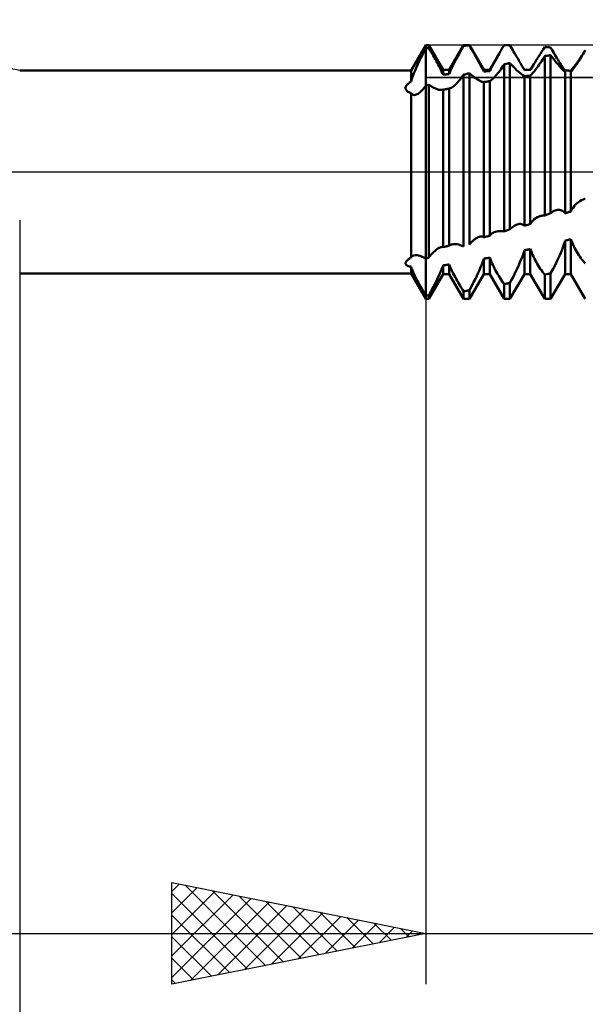
# Model space of a CAD drawing. Units: millimetres. Extents: x -27 to 92, y -36 to 38.
# Drawn here: x 36 to 47, y -16 to 3 of the extents above; entities that cross this region are included whole.
import ezdxf

# ---------------------------------------------------------------- set-up
doc = ezdxf.new("R2010")
doc.units = ezdxf.units.MM
doc.header["$LTSCALE"] = 4.4
doc.linetypes.add('LONGDASH_DASH', pattern=[0.85, 0.4, -0.2, 0.05, -0.2])
for name, color, linetype in [('1', 4, 'CONTINUOUS'), ('2', 7, 'CONTINUOUS'), ('4', 2, 'LONGDASH_DASH'), ('CUT', 1, 'CONTINUOUS'), ('NOCUT', 7, 'CONTINUOUS'), ('SK4', 2, 'LONGDASH_DASH')]:
    doc.layers.add(name, color=color, linetype=linetype)

msp = doc.modelspace()

# ---------------------------------------------------------------- linework, layer by layer
at = {"layer": '1', "color": 4, "linetype": 'CONTINUOUS', "lineweight": 50}
for p, q in [((43.811, 2), (44.1, 2.5)), ((44.034, 2.309), (44.066, 2.372)), ((44.066, 2.372), (44.1, 2.436)), ((44.1, 2.5), (44.158, 2.5)), ((44.1, 2.436), (44.1, 2.5)), ((44.1, 2.436), (44.1, 2.5)), ((44.1, 2.436), (44.108, 2.437)), ((44.1, -2.436), (44.1, 2.436)), ((44.108, 2.437), (44.117, 2.438)), ((44.117, 2.438), (44.125, 2.438)), ((44.125, 2.438), (44.133, 2.439)), ((44.133, 2.439), (44.142, 2.44)), ((44.142, 2.44), (44.15, 2.441)), ((44.15, 2.441), (44.158, 2.441)), ((44.442, 2.01), (44.158, 2.5)), ((44.158, 2.441), (44.158, 2.5)), ((44.18, 2.405), (44.158, 2.441)), ((44.202, 2.369), (44.18, 2.405)), ((44.223, 2.333), (44.202, 2.369)), ((44.244, 2.297), (44.223, 2.333)), ((44.558, 2.01), (44.842, 2.5)), ((44.748, 2.316), (44.794, 2.401)), ((44.794, 2.401), (44.842, 2.487)), ((44.842, 2.5), (44.958, 2.5)), ((44.842, 2.486), (44.842, 2.5)), ((44.842, 2.486), (44.858, 2.487)), ((44.858, 2.487), (44.875, 2.488)), ((44.875, 2.488), (44.892, 2.489)), ((44.892, 2.489), (44.908, 2.489)), ((44.908, 2.489), (44.925, 2.49)), ((44.925, 2.49), (44.942, 2.491)), ((44.942, 2.491), (44.958, 2.491)), ((45.242, 2.01), (44.958, 2.5)), ((44.958, 2.491), (44.958, 2.5)), ((44.98, 2.454), (44.958, 2.491)), ((45.001, 2.418), (44.98, 2.454)), ((45.022, 2.381), (45.001, 2.418)), ((45.043, 2.345), (45.022, 2.381)), ((45.063, 2.31), (45.043, 2.345)), ((45.358, 2.01), (45.543, 2.329)), ((45.512, 2.276), (45.543, 2.329)), ((45.543, 2.329), (45.557, 2.353)), ((45.557, 2.353), (45.571, 2.377)), ((45.571, 2.377), (45.584, 2.401)), ((45.584, 2.401), (45.598, 2.425)), ((45.598, 2.425), (45.613, 2.449)), ((45.613, 2.449), (45.627, 2.474)), ((45.627, 2.474), (45.642, 2.499)), ((45.658, 2.498), (45.642, 2.499)), ((45.675, 2.498), (45.658, 2.498)), ((45.692, 2.498), (45.675, 2.498)), ((45.708, 2.497), (45.692, 2.498)), ((45.725, 2.497), (45.708, 2.497)), ((45.742, 2.497), (45.725, 2.497)), ((45.758, 2.496), (45.742, 2.497)), ((45.777, 2.465), (45.758, 2.496)), ((45.795, 2.433), (45.777, 2.465)), ((45.813, 2.402), (45.795, 2.433)), ((45.83, 2.372), (45.813, 2.402)), ((45.848, 2.342), (45.83, 2.372)), ((45.865, 2.312), (45.848, 2.342)), ((46.356, 2.327), (46.384, 2.371)), ((46.384, 2.371), (46.412, 2.416)), ((46.412, 2.416), (46.442, 2.463)), ((46.458, 2.461), (46.442, 2.463)), ((46.475, 2.46), (46.458, 2.461)), ((46.492, 2.459), (46.475, 2.46)), ((46.508, 2.457), (46.492, 2.459)), ((46.525, 2.456), (46.508, 2.457)), ((46.542, 2.455), (46.525, 2.456)), ((46.558, 2.453), (46.542, 2.455)), ((46.58, 2.416), (46.558, 2.453)), ((46.601, 2.379), (46.58, 2.416)), ((46.622, 2.344), (46.601, 2.379)), ((46.643, 2.309), (46.622, 2.344)), ((47.198, 2.327), (47.22, 2.363)), ((47.22, 2.363), (47.242, 2.401)), ((43.942, 2.122), (43.971, 2.184)), ((43.971, 2.184), (44.002, 2.246)), ((44.002, 2.246), (44.034, 2.309)), ((44.264, 2.261), (44.244, 2.297)), ((44.284, 2.226), (44.264, 2.261)), ((44.304, 2.19), (44.284, 2.226)), ((44.324, 2.155), (44.304, 2.19)), ((44.343, 2.119), (44.324, 2.155)), ((44.624, 2.076), (44.663, 2.154)), ((44.663, 2.154), (44.704, 2.234)), ((44.704, 2.234), (44.748, 2.316)), ((45.084, 2.274), (45.063, 2.31)), ((45.104, 2.239), (45.084, 2.274)), ((45.123, 2.204), (45.104, 2.239)), ((45.143, 2.169), (45.123, 2.204)), ((45.161, 2.135), (45.143, 2.169)), ((45.179, 2.102), (45.161, 2.135)), ((45.428, 2.124), (45.455, 2.173)), ((45.455, 2.173), (45.483, 2.224)), ((45.483, 2.224), (45.512, 2.276)), ((45.692, 2.131), (45.708, 2.135)), ((45.708, 2.135), (45.725, 2.139)), ((45.725, 2.139), (45.742, 2.143)), ((45.742, 2.143), (45.758, 2.146)), ((45.806, 2.093), (45.758, 2.146)), ((45.758, -1.129), (45.758, 2.146)), ((45.882, 2.283), (45.865, 2.312)), ((45.899, 2.254), (45.882, 2.283)), ((45.916, 2.226), (45.899, 2.254)), ((45.932, 2.198), (45.916, 2.226)), ((45.948, 2.17), (45.932, 2.198)), ((45.964, 2.144), (45.948, 2.17)), ((45.979, 2.118), (45.964, 2.144)), ((46.228, 2.126), (46.252, 2.163)), ((46.252, 2.163), (46.276, 2.202)), ((46.276, 2.202), (46.302, 2.242)), ((46.302, 2.242), (46.329, 2.284)), ((46.329, 2.284), (46.356, 2.327)), ((46.335, 2.115), (46.355, 2.145)), ((46.355, 2.145), (46.376, 2.177)), ((46.376, 2.177), (46.398, 2.211)), ((46.398, 2.211), (46.42, 2.246)), ((46.42, 2.246), (46.442, 2.282)), ((46.442, 2.282), (46.458, 2.285)), ((46.442, -0.858), (46.442, 2.282)), ((46.458, 2.285), (46.475, 2.288)), ((46.475, 2.288), (46.492, 2.291)), ((46.492, 2.291), (46.508, 2.294)), ((46.508, 2.294), (46.525, 2.297)), ((46.525, 2.297), (46.542, 2.299)), ((46.542, 2.299), (46.558, 2.302)), ((46.589, 2.262), (46.558, 2.302)), ((46.558, -0.81), (46.558, 2.302)), ((46.619, 2.223), (46.589, 2.262)), ((46.648, 2.186), (46.619, 2.223)), ((46.664, 2.275), (46.643, 2.309)), ((46.676, 2.151), (46.648, 2.186)), ((46.684, 2.242), (46.664, 2.275)), ((46.704, 2.118), (46.676, 2.151)), ((46.704, 2.21), (46.684, 2.242)), ((46.723, 2.178), (46.704, 2.21)), ((46.743, 2.148), (46.723, 2.178)), ((46.761, 2.119), (46.743, 2.148)), ((47.049, 2.113), (47.085, 2.161)), ((47.075, 2.133), (47.095, 2.162)), ((47.085, 2.161), (47.122, 2.212)), ((47.095, 2.162), (47.115, 2.192)), ((47.115, 2.192), (47.135, 2.224)), ((47.122, 2.212), (47.162, 2.267)), ((47.135, 2.224), (47.155, 2.257)), ((47.155, 2.257), (47.176, 2.291)), ((47.176, 2.291), (47.198, 2.327)), ((36.1, 2), (43.811, 2)), ((43.811, 1.78), (43.811, 2)), ((43.844, 1.887), (43.865, 1.944)), ((43.865, 1.944), (43.888, 2.002)), ((43.888, 2.002), (43.914, 2.062)), ((43.914, 2.062), (43.942, 2.122)), ((44.361, 2.084), (44.343, 2.119)), ((44.379, 2.05), (44.361, 2.084)), ((44.396, 2.015), (44.379, 2.05)), ((44.412, 1.982), (44.396, 2.015)), ((44.428, 1.949), (44.412, 1.982)), ((44.442, 1.918), (44.428, 1.949)), ((44.442, 2.01), (44.558, 2.01)), ((44.442, 1.918), (44.442, 2.01)), ((44.558, 1.929), (44.558, 2.01)), ((44.558, 1.929), (44.589, 2.001)), ((44.589, 2.001), (44.624, 2.076)), ((44.925, 1.937), (44.942, 1.942)), ((44.942, 1.942), (44.958, 1.946)), ((44.989, 1.918), (44.958, 1.946)), ((44.958, -1.428), (44.958, 1.946)), ((45.196, 2.07), (45.179, 2.102)), ((45.213, 2.039), (45.196, 2.07)), ((45.228, 2.009), (45.213, 2.039)), ((45.242, 1.98), (45.228, 2.009)), ((45.242, 2.01), (45.358, 2.01)), ((45.242, 1.98), (45.242, 2.01)), ((45.242, 1.98), (45.258, 1.981)), ((45.258, 1.981), (45.275, 1.982)), ((45.275, 1.982), (45.292, 1.983)), ((45.292, 1.983), (45.308, 1.984)), ((45.308, 1.984), (45.325, 1.985)), ((45.325, 1.985), (45.342, 1.986)), ((45.342, 1.986), (45.358, 1.987)), ((45.358, 1.987), (45.379, 2.03)), ((45.358, 1.987), (45.358, 2.01)), ((45.379, 2.03), (45.403, 2.076)), ((45.403, 2.076), (45.428, 2.124)), ((45.515, 1.938), (45.535, 1.964)), ((45.535, 1.964), (45.555, 1.992)), ((45.555, 1.992), (45.577, 2.022)), ((45.577, 2.022), (45.598, 2.053)), ((45.598, 2.053), (45.62, 2.086)), ((45.62, 2.086), (45.642, 2.12)), ((45.642, 2.12), (45.658, 2.124)), ((45.642, -1.174), (45.642, 2.12)), ((45.658, 2.124), (45.675, 2.127)), ((45.675, 2.127), (45.692, 2.131)), ((45.852, 2.045), (45.806, 2.093)), ((45.896, 2.002), (45.852, 2.045)), ((45.937, 1.964), (45.896, 2.002)), ((45.976, 1.932), (45.937, 1.964)), ((45.993, 2.093), (45.979, 2.118)), ((46.007, 2.069), (45.993, 2.093)), ((46.013, 2.06), (46.007, 2.069)), ((46.042, 2.01), (46.007, 2.069)), ((46.018, 2.051), (46.013, 2.06)), ((46.023, 2.042), (46.018, 2.051)), ((46.028, 2.033), (46.023, 2.042)), ((46.032, 2.025), (46.028, 2.033)), ((46.037, 2.017), (46.032, 2.025)), ((46.042, 2.008), (46.037, 2.017)), ((46.042, 2.01), (46.158, 2.01)), ((46.042, 2.008), (46.042, 2.01)), ((46.042, 2.008), (46.058, 2.009)), ((46.058, 2.009), (46.075, 2.009)), ((46.075, 2.009), (46.092, 2.009)), ((46.092, 2.009), (46.108, 2.009)), ((46.108, 2.009), (46.125, 2.009)), ((46.125, 2.009), (46.142, 2.009)), ((46.142, 2.009), (46.158, 2.009)), ((46.158, 2.01), (46.166, 2.023)), ((46.158, 2.009), (46.16, 2.011)), ((46.158, 2.009), (46.158, 2.01)), ((46.16, 2.011), (46.161, 2.013)), ((46.161, 2.013), (46.162, 2.015)), ((46.162, 2.015), (46.163, 2.017)), ((46.163, 2.017), (46.164, 2.019)), ((46.164, 2.019), (46.165, 2.021)), ((46.165, 2.021), (46.166, 2.023)), ((46.166, 2.023), (46.185, 2.056)), ((46.185, 2.056), (46.206, 2.09)), ((46.187, 1.927), (46.203, 1.944)), ((46.203, 1.944), (46.22, 1.963)), ((46.206, 2.09), (46.228, 2.126)), ((46.22, 1.963), (46.238, 1.984)), ((46.238, 1.984), (46.256, 2.007)), ((46.256, 2.007), (46.275, 2.032)), ((46.275, 2.032), (46.295, 2.058)), ((46.295, 2.058), (46.315, 2.085)), ((46.315, 2.085), (46.335, 2.115)), ((46.73, 2.087), (46.704, 2.118)), ((46.755, 2.058), (46.73, 2.087)), ((46.779, 2.03), (46.755, 2.058)), ((46.779, 2.092), (46.761, 2.119)), ((46.796, 2.066), (46.779, 2.092)), ((46.802, 2.006), (46.779, 2.03)), ((46.813, 2.041), (46.796, 2.066)), ((46.823, 1.983), (46.802, 2.006)), ((46.828, 2.019), (46.813, 2.041)), ((46.842, 1.963), (46.823, 1.983)), ((46.842, 1.998), (46.828, 2.019)), ((46.858, 1.997), (46.842, 1.998)), ((46.842, -0.814), (46.842, 1.963)), ((46.875, 1.997), (46.858, 1.997)), ((46.892, 1.996), (46.875, 1.997)), ((46.908, 1.996), (46.892, 1.996)), ((46.925, 1.995), (46.908, 1.996)), ((46.942, 1.994), (46.925, 1.995)), ((46.958, 1.993), (46.942, 1.994)), ((46.958, 1.993), (46.985, 2.029)), ((46.958, 1.971), (46.972, 1.989)), ((46.958, -0.777), (46.958, 1.971)), ((46.972, 1.989), (46.987, 2.008)), ((46.985, 2.029), (47.016, 2.069)), ((46.987, 2.008), (47.003, 2.03)), ((47.003, 2.03), (47.02, 2.053)), ((47.016, 2.069), (47.049, 2.113)), ((47.02, 2.053), (47.038, 2.078)), ((47.038, 2.078), (47.056, 2.105)), ((47.056, 2.105), (47.075, 2.133)), ((43.758, 1.745), (43.768, 1.753)), ((43.768, 1.753), (43.778, 1.76)), ((43.778, 1.76), (43.789, 1.767)), ((43.789, 1.767), (43.8, 1.774)), ((43.8, 1.774), (43.811, 1.78)), ((43.811, 1.78), (43.826, 1.832)), ((43.826, 1.832), (43.844, 1.887)), ((44.442, 1.918), (44.458, 1.919)), ((44.458, 1.919), (44.475, 1.921)), ((44.475, 1.921), (44.492, 1.923)), ((44.492, 1.923), (44.508, 1.924)), ((44.508, 1.924), (44.525, 1.926)), ((44.525, 1.926), (44.542, 1.927)), ((44.542, 1.927), (44.558, 1.929)), ((44.69, 1.726), (44.71, 1.747)), ((44.71, 1.747), (44.731, 1.77)), ((44.731, 1.77), (44.752, 1.795)), ((44.752, 1.795), (44.774, 1.821)), ((44.774, 1.821), (44.796, 1.85)), ((44.796, 1.85), (44.819, 1.881)), ((44.819, 1.881), (44.842, 1.914)), ((44.842, 1.914), (44.858, 1.919)), ((44.842, -1.468), (44.842, 1.914)), ((44.858, 1.919), (44.875, 1.923)), ((44.875, 1.923), (44.892, 1.928)), ((44.892, 1.928), (44.908, 1.933)), ((44.908, 1.933), (44.925, 1.937)), ((45.019, 1.893), (44.989, 1.918)), ((45.048, 1.87), (45.019, 1.893)), ((45.076, 1.849), (45.048, 1.87)), ((45.104, 1.83), (45.076, 1.849)), ((45.13, 1.814), (45.104, 1.83)), ((45.155, 1.8), (45.13, 1.814)), ((45.179, 1.788), (45.155, 1.8)), ((45.202, 1.779), (45.179, 1.788)), ((45.223, 1.773), (45.202, 1.779)), ((45.242, 1.77), (45.223, 1.773)), ((45.242, 1.77), (45.258, 1.773)), ((45.242, -1.286), (45.242, 1.77)), ((45.258, 1.773), (45.275, 1.776)), ((45.275, 1.776), (45.292, 1.779)), ((45.292, 1.779), (45.308, 1.781)), ((45.308, 1.781), (45.325, 1.784)), ((45.325, 1.784), (45.342, 1.787)), ((45.342, 1.787), (45.358, 1.79)), ((45.358, 1.79), (45.372, 1.797)), ((45.358, -1.255), (45.358, 1.79)), ((45.372, 1.797), (45.387, 1.807)), ((45.387, 1.807), (45.403, 1.82)), ((45.403, 1.82), (45.42, 1.835)), ((45.42, 1.835), (45.438, 1.852)), ((45.438, 1.852), (45.456, 1.871)), ((45.456, 1.871), (45.475, 1.892)), ((45.475, 1.892), (45.495, 1.914)), ((45.495, 1.914), (45.515, 1.938)), ((46.011, 1.905), (45.976, 1.932)), ((46.042, 1.885), (46.011, 1.905)), ((46.042, 1.886), (46.058, 1.887)), ((46.042, -1.06), (46.042, 1.886)), ((46.058, 1.887), (46.075, 1.889)), ((46.075, 1.889), (46.092, 1.891)), ((46.092, 1.891), (46.108, 1.893)), ((46.108, 1.893), (46.125, 1.895)), ((46.125, 1.895), (46.142, 1.897)), ((46.142, 1.897), (46.158, 1.899)), ((46.158, 1.899), (46.172, 1.912)), ((46.158, -1.025), (46.158, 1.899)), ((46.172, 1.912), (46.187, 1.927)), ((43.703, 1.665), (43.706, 1.675)), ((43.703, 1.655), (43.703, 1.665)), ((43.703, 1.645), (43.703, 1.655)), ((43.705, 1.635), (43.703, 1.645)), ((43.709, 1.625), (43.705, 1.635)), ((43.706, 1.675), (43.709, 1.685)), ((43.709, 1.685), (43.714, 1.694)), ((43.714, 1.615), (43.709, 1.625)), ((43.714, 1.694), (43.719, 1.704)), ((43.721, 1.605), (43.714, 1.615)), ((43.719, 1.704), (43.725, 1.712)), ((43.73, 1.595), (43.721, 1.605)), ((43.725, 1.712), (43.733, 1.721)), ((43.74, 1.587), (43.73, 1.595)), ((43.733, 1.721), (43.74, 1.729)), ((43.74, 1.729), (43.749, 1.737)), ((43.752, 1.578), (43.74, 1.587)), ((43.749, 1.737), (43.758, 1.745)), ((43.766, 1.571), (43.752, 1.578)), ((43.78, 1.564), (43.766, 1.571)), ((43.795, 1.558), (43.78, 1.564)), ((43.811, 1.553), (43.795, 1.558)), ((43.819, 1.541), (43.811, 1.553)), ((43.811, -1.68), (43.811, 1.553)), ((43.946, 1.54), (43.964, 1.553)), ((43.964, 1.553), (43.983, 1.568)), ((43.983, 1.568), (44.002, 1.585)), ((44.002, 1.585), (44.022, 1.605)), ((44.022, 1.605), (44.042, 1.627)), ((44.042, 1.627), (44.061, 1.651)), ((44.061, 1.651), (44.081, 1.677)), ((44.081, 1.677), (44.1, 1.705)), ((44.1, 1.705), (44.108, 1.707)), ((44.108, 1.707), (44.117, 1.709)), ((44.117, 1.709), (44.125, 1.712)), ((44.125, 1.712), (44.133, 1.714)), ((44.133, 1.714), (44.142, 1.716)), ((44.142, 1.716), (44.15, 1.719)), ((44.15, 1.719), (44.158, 1.721)), ((44.21, 1.685), (44.158, 1.721)), ((44.158, -1.687), (44.158, 1.721)), ((44.26, 1.656), (44.21, 1.685)), ((44.308, 1.635), (44.26, 1.656)), ((44.352, 1.621), (44.308, 1.635)), ((44.393, 1.615), (44.352, 1.621)), ((44.393, 1.615), (44.429, 1.617)), ((44.429, 1.617), (44.431, 1.617)), ((44.431, 1.617), (44.433, 1.618)), ((44.433, 1.618), (44.436, 1.618)), ((44.436, 1.618), (44.438, 1.619)), ((44.438, 1.619), (44.44, 1.619)), ((44.44, 1.619), (44.442, 1.62)), ((44.442, 1.62), (44.458, 1.623)), ((44.442, -1.479), (44.442, 1.62)), ((44.458, 1.623), (44.475, 1.626)), ((44.475, 1.626), (44.492, 1.63)), ((44.492, 1.63), (44.508, 1.633)), ((44.508, 1.633), (44.525, 1.636)), ((44.525, 1.636), (44.542, 1.639)), ((44.542, 1.639), (44.558, 1.643)), ((44.558, 1.643), (44.559, 1.643)), ((44.558, -1.452), (44.558, 1.643)), ((44.559, 1.643), (44.56, 1.643)), ((44.56, 1.643), (44.561, 1.643)), ((44.561, 1.643), (44.562, 1.643)), ((44.562, 1.643), (44.563, 1.643)), ((44.563, 1.643), (44.565, 1.643)), ((44.565, 1.643), (44.58, 1.648)), ((44.58, 1.648), (44.596, 1.655)), ((44.596, 1.655), (44.613, 1.664)), ((44.613, 1.664), (44.631, 1.676)), ((44.631, 1.676), (44.65, 1.691)), ((44.65, 1.691), (44.67, 1.707)), ((44.67, 1.707), (44.69, 1.726)), ((43.829, 1.532), (43.819, 1.541)), ((43.84, 1.525), (43.829, 1.532)), ((43.851, 1.52), (43.84, 1.525)), ((43.865, 1.517), (43.851, 1.52)), ((43.879, 1.516), (43.865, 1.517)), ((43.879, 1.516), (43.894, 1.519)), ((43.894, 1.519), (43.911, 1.523)), ((43.911, 1.523), (43.928, 1.531)), ((43.928, 1.531), (43.946, 1.54)), ((47.106, -0.594), (47.136, -0.574)), ((47.136, -0.574), (47.166, -0.556)), ((47.166, -0.556), (47.197, -0.542)), ((47.197, -0.542), (47.204, -0.539)), ((47.204, -0.539), (47.212, -0.536)), ((47.212, -0.536), (47.219, -0.534)), ((47.219, -0.534), (47.227, -0.531)), ((47.227, -0.531), (47.234, -0.529)), ((47.234, -0.529), (47.242, -0.527)), ((46.602, -0.781), (46.617, -0.773)), ((46.617, -0.773), (46.631, -0.766)), ((46.631, -0.766), (46.645, -0.76)), ((46.645, -0.76), (46.668, -0.753)), ((46.668, -0.753), (46.69, -0.748)), ((46.69, -0.748), (46.711, -0.746)), ((46.732, -0.747), (46.711, -0.746)), ((46.753, -0.75), (46.732, -0.747)), ((46.773, -0.757), (46.753, -0.75)), ((46.792, -0.766), (46.773, -0.757)), ((46.81, -0.779), (46.792, -0.766)), ((46.958, -0.777), (46.978, -0.739)), ((46.978, -0.739), (47.001, -0.704)), ((47.001, -0.704), (47.025, -0.672)), ((47.025, -0.672), (47.051, -0.643)), ((47.051, -0.643), (47.078, -0.617)), ((47.078, -0.617), (47.106, -0.594)), ((46.182, -0.99), (46.208, -0.96)), ((46.208, -0.96), (46.236, -0.933)), ((46.236, -0.933), (46.266, -0.911)), ((46.266, -0.911), (46.298, -0.893)), ((46.298, -0.893), (46.331, -0.878)), ((46.331, -0.878), (46.349, -0.872)), ((46.349, -0.872), (46.367, -0.867)), ((46.367, -0.867), (46.385, -0.863)), ((46.385, -0.863), (46.404, -0.86)), ((46.404, -0.86), (46.423, -0.859)), ((46.423, -0.859), (46.442, -0.858)), ((46.442, -0.858), (46.458, -0.851)), ((46.458, -0.851), (46.475, -0.844)), ((46.475, -0.844), (46.492, -0.838)), ((46.492, -0.838), (46.508, -0.831)), ((46.508, -0.831), (46.525, -0.824)), ((46.525, -0.824), (46.542, -0.817)), ((46.542, -0.817), (46.558, -0.81)), ((46.558, -0.81), (46.573, -0.8)), ((46.573, -0.8), (46.588, -0.79)), ((46.588, -0.79), (46.602, -0.781)), ((46.826, -0.795), (46.81, -0.779)), ((46.842, -0.814), (46.826, -0.795)), ((46.842, -0.814), (46.858, -0.809)), ((46.858, -0.809), (46.875, -0.803)), ((46.875, -0.803), (46.892, -0.798)), ((46.892, -0.798), (46.908, -0.793)), ((46.908, -0.793), (46.925, -0.787)), ((46.925, -0.787), (46.942, -0.782)), ((46.942, -0.782), (46.958, -0.777)), ((45.658, -1.168), (45.675, -1.161)), ((45.675, -1.161), (45.692, -1.155)), ((45.692, -1.155), (45.708, -1.149)), ((45.708, -1.149), (45.725, -1.142)), ((45.725, -1.142), (45.742, -1.136)), ((45.742, -1.136), (45.758, -1.129)), ((45.758, -1.129), (45.783, -1.106)), ((45.783, -1.106), (45.807, -1.086)), ((45.807, -1.086), (45.831, -1.069)), ((45.831, -1.069), (45.854, -1.054)), ((45.854, -1.054), (45.877, -1.042)), ((45.877, -1.042), (45.899, -1.033)), ((45.899, -1.033), (45.923, -1.027)), ((45.923, -1.027), (45.945, -1.023)), ((45.967, -1.023), (45.945, -1.023)), ((45.988, -1.027), (45.967, -1.023)), ((46.007, -1.034), (45.988, -1.027)), ((46.025, -1.045), (46.007, -1.034)), ((46.042, -1.06), (46.025, -1.045)), ((46.042, -1.06), (46.058, -1.055)), ((46.058, -1.055), (46.075, -1.05)), ((46.075, -1.05), (46.092, -1.045)), ((46.092, -1.045), (46.108, -1.04)), ((46.108, -1.04), (46.125, -1.035)), ((46.125, -1.035), (46.142, -1.03)), ((46.142, -1.03), (46.158, -1.025)), ((46.158, -1.025), (46.182, -0.99)), ((45.004, -1.379), (45.026, -1.357)), ((45.026, -1.357), (45.048, -1.338)), ((45.048, -1.338), (45.069, -1.322)), ((45.069, -1.322), (45.09, -1.307)), ((45.09, -1.307), (45.111, -1.295)), ((45.111, -1.295), (45.132, -1.285)), ((45.132, -1.285), (45.152, -1.278)), ((45.152, -1.278), (45.169, -1.274)), ((45.169, -1.274), (45.185, -1.272)), ((45.201, -1.272), (45.185, -1.272)), ((45.215, -1.274), (45.201, -1.272)), ((45.229, -1.279), (45.215, -1.274)), ((45.242, -1.286), (45.229, -1.279)), ((45.242, -1.286), (45.258, -1.282)), ((45.258, -1.282), (45.275, -1.277)), ((45.275, -1.277), (45.292, -1.273)), ((45.292, -1.273), (45.308, -1.268)), ((45.308, -1.268), (45.325, -1.264)), ((45.325, -1.264), (45.342, -1.259)), ((45.342, -1.259), (45.358, -1.255)), ((45.358, -1.255), (45.374, -1.237)), ((45.374, -1.237), (45.391, -1.221)), ((45.391, -1.221), (45.41, -1.207)), ((45.41, -1.207), (45.429, -1.196)), ((45.429, -1.196), (45.449, -1.186)), ((45.449, -1.186), (45.47, -1.178)), ((45.47, -1.178), (45.497, -1.171)), ((45.497, -1.171), (45.524, -1.166)), ((45.524, -1.166), (45.553, -1.164)), ((45.582, -1.165), (45.553, -1.164)), ((45.611, -1.168), (45.582, -1.165)), ((45.642, -1.174), (45.611, -1.168)), ((45.642, -1.174), (45.658, -1.168)), ((46.811, -1.449), (46.842, -1.354)), ((46.842, -1.354), (46.858, -1.35)), ((46.842, -2.01), (46.842, -1.354)), ((46.858, -1.35), (46.875, -1.346)), ((46.875, -1.346), (46.892, -1.341)), ((46.892, -1.341), (46.908, -1.337)), ((46.908, -1.337), (46.925, -1.333)), ((46.925, -1.333), (46.942, -1.328)), ((46.942, -1.328), (46.958, -1.324)), ((46.972, -1.362), (46.958, -1.324)), ((46.958, -2.01), (46.958, -1.324)), ((44.275, -1.557), (44.297, -1.538)), ((44.297, -1.538), (44.318, -1.521)), ((44.318, -1.521), (44.339, -1.507)), ((44.339, -1.507), (44.36, -1.495)), ((44.36, -1.495), (44.38, -1.486)), ((44.38, -1.486), (44.398, -1.48)), ((44.398, -1.48), (44.406, -1.479)), ((44.406, -1.479), (44.414, -1.478)), ((44.414, -1.478), (44.421, -1.477)), ((44.428, -1.477), (44.421, -1.477)), ((44.435, -1.478), (44.428, -1.477)), ((44.442, -1.479), (44.435, -1.478)), ((44.442, -1.479), (44.458, -1.475)), ((44.458, -1.475), (44.475, -1.472)), ((44.475, -1.472), (44.492, -1.468)), ((44.492, -1.468), (44.508, -1.464)), ((44.508, -1.464), (44.525, -1.46)), ((44.525, -1.46), (44.542, -1.456)), ((44.542, -1.456), (44.558, -1.452)), ((44.558, -1.452), (44.567, -1.447)), ((44.567, -1.447), (44.575, -1.441)), ((44.575, -1.441), (44.584, -1.437)), ((44.584, -1.437), (44.593, -1.433)), ((44.593, -1.433), (44.603, -1.429)), ((44.603, -1.429), (44.613, -1.426)), ((44.613, -1.426), (44.638, -1.422)), ((44.638, -1.422), (44.664, -1.42)), ((44.691, -1.421), (44.664, -1.42)), ((44.719, -1.425), (44.691, -1.421)), ((44.748, -1.432), (44.719, -1.425)), ((44.779, -1.441), (44.748, -1.432)), ((44.81, -1.453), (44.779, -1.441)), ((44.842, -1.468), (44.81, -1.453)), ((44.958, -1.428), (44.981, -1.402)), ((44.981, -1.402), (45.004, -1.379)), ((46.023, -1.603), (46.042, -1.545)), ((46.042, -1.545), (46.058, -1.541)), ((46.042, -2.01), (46.042, -1.545)), ((46.058, -1.541), (46.075, -1.537)), ((46.075, -1.537), (46.092, -1.534)), ((46.092, -1.534), (46.108, -1.53)), ((46.108, -1.53), (46.125, -1.526)), ((46.125, -1.526), (46.142, -1.522)), ((46.142, -1.522), (46.158, -1.519)), ((46.172, -1.556), (46.158, -1.519)), ((46.158, -2.01), (46.158, -1.519)), ((46.737, -1.637), (46.776, -1.544)), ((46.776, -1.544), (46.811, -1.449)), ((46.987, -1.399), (46.972, -1.362)), ((47.003, -1.436), (46.987, -1.399)), ((47.02, -1.472), (47.003, -1.436)), ((47.038, -1.507), (47.02, -1.472)), ((47.056, -1.542), (47.038, -1.507)), ((47.075, -1.575), (47.056, -1.542)), ((43.725, -1.751), (43.733, -1.743)), ((43.733, -1.743), (43.74, -1.735)), ((43.74, -1.735), (43.749, -1.727)), ((43.749, -1.727), (43.758, -1.719)), ((43.758, -1.719), (43.768, -1.711)), ((43.768, -1.711), (43.778, -1.703)), ((43.778, -1.703), (43.789, -1.695)), ((43.789, -1.695), (43.8, -1.687)), ((43.8, -1.687), (43.811, -1.68)), ((43.811, -1.68), (43.816, -1.674)), ((43.816, -1.674), (43.821, -1.668)), ((43.821, -1.668), (43.826, -1.664)), ((43.826, -1.664), (43.831, -1.659)), ((43.831, -1.659), (43.837, -1.655)), ((43.837, -1.655), (43.843, -1.652)), ((43.843, -1.652), (43.867, -1.643)), ((43.867, -1.643), (43.894, -1.639)), ((43.924, -1.64), (43.894, -1.639)), ((43.956, -1.646), (43.924, -1.64)), ((43.99, -1.655), (43.956, -1.646)), ((44.025, -1.669), (43.99, -1.655)), ((44.062, -1.685), (44.025, -1.669)), ((44.1, -1.705), (44.062, -1.685)), ((44.1, -1.705), (44.108, -1.702)), ((44.108, -1.702), (44.117, -1.7)), ((44.117, -1.7), (44.125, -1.697)), ((44.125, -1.697), (44.133, -1.695)), ((44.133, -1.695), (44.142, -1.692)), ((44.142, -1.692), (44.15, -1.69)), ((44.15, -1.69), (44.158, -1.687)), ((44.158, -1.687), (44.182, -1.657)), ((44.182, -1.657), (44.206, -1.628)), ((44.206, -1.628), (44.229, -1.602)), ((44.229, -1.602), (44.252, -1.578)), ((44.252, -1.578), (44.275, -1.557)), ((45.223, -1.764), (45.242, -1.709)), ((45.242, -1.709), (45.258, -1.706)), ((45.242, -2.01), (45.242, -1.709)), ((45.258, -1.706), (45.275, -1.703)), ((45.275, -1.703), (45.292, -1.699)), ((45.292, -1.699), (45.308, -1.696)), ((45.308, -1.696), (45.325, -1.693)), ((45.325, -1.693), (45.342, -1.69)), ((45.342, -1.69), (45.358, -1.686)), ((45.372, -1.722), (45.358, -1.686)), ((45.358, -2.01), (45.358, -1.686)), ((45.387, -1.758), (45.372, -1.722)), ((45.955, -1.779), (45.979, -1.72)), ((45.979, -1.72), (46.002, -1.662)), ((46.002, -1.662), (46.023, -1.603)), ((46.187, -1.593), (46.172, -1.556)), ((46.203, -1.63), (46.187, -1.593)), ((46.22, -1.667), (46.203, -1.63)), ((46.238, -1.703), (46.22, -1.667)), ((46.256, -1.739), (46.238, -1.703)), ((46.275, -1.773), (46.256, -1.739)), ((46.652, -1.82), (46.696, -1.729)), ((46.696, -1.729), (46.737, -1.637)), ((47.095, -1.607), (47.075, -1.575)), ((47.115, -1.638), (47.095, -1.607)), ((47.135, -1.668), (47.115, -1.638)), ((47.155, -1.698), (47.135, -1.668)), ((47.176, -1.726), (47.155, -1.698)), ((47.198, -1.753), (47.176, -1.726)), ((43.703, -1.792), (43.706, -1.784)), ((43.703, -1.8), (43.703, -1.792)), ((43.703, -1.808), (43.703, -1.8)), ((43.705, -1.815), (43.703, -1.808)), ((43.709, -1.822), (43.705, -1.815)), ((43.706, -1.784), (43.709, -1.776)), ((43.709, -1.776), (43.714, -1.767)), ((43.714, -1.829), (43.709, -1.822)), ((43.714, -1.767), (43.719, -1.759)), ((43.721, -1.836), (43.714, -1.829)), ((43.719, -1.759), (43.725, -1.751)), ((43.73, -1.842), (43.721, -1.836)), ((43.74, -1.848), (43.73, -1.842)), ((43.752, -1.853), (43.74, -1.848)), ((43.766, -1.858), (43.752, -1.853)), ((43.78, -1.862), (43.766, -1.858)), ((43.795, -1.865), (43.78, -1.862)), ((43.811, -1.868), (43.795, -1.865)), ((43.819, -1.892), (43.811, -1.868)), ((43.811, -2), (43.811, -1.868)), ((43.828, -1.918), (43.819, -1.892)), ((43.838, -1.944), (43.828, -1.918)), ((44.375, -2.002), (44.411, -1.919)), ((44.411, -1.919), (44.442, -1.84)), ((44.442, -1.84), (44.458, -1.837)), ((44.442, -2.01), (44.442, -1.84)), ((44.458, -1.837), (44.475, -1.835)), ((44.475, -1.835), (44.492, -1.833)), ((44.492, -1.833), (44.508, -1.831)), ((44.508, -1.831), (44.525, -1.828)), ((44.525, -1.828), (44.542, -1.826)), ((44.542, -1.826), (44.558, -1.824)), ((44.572, -1.858), (44.558, -1.824)), ((44.558, -2.01), (44.558, -1.824)), ((44.587, -1.892), (44.572, -1.858)), ((44.604, -1.927), (44.587, -1.892)), ((44.621, -1.963), (44.604, -1.927)), ((45.13, -1.99), (45.155, -1.933)), ((45.155, -1.933), (45.179, -1.876)), ((45.179, -1.876), (45.202, -1.82)), ((45.202, -1.82), (45.223, -1.764)), ((45.403, -1.795), (45.387, -1.758)), ((45.42, -1.831), (45.403, -1.795)), ((45.438, -1.868), (45.42, -1.831)), ((45.456, -1.904), (45.438, -1.868)), ((45.475, -1.939), (45.456, -1.904)), ((45.495, -1.974), (45.475, -1.939)), ((45.876, -1.955), (45.904, -1.896)), ((45.904, -1.896), (45.93, -1.838)), ((45.93, -1.838), (45.955, -1.779)), ((46.295, -1.807), (46.275, -1.773)), ((46.315, -1.841), (46.295, -1.807)), ((46.335, -1.873), (46.315, -1.841)), ((46.355, -1.905), (46.335, -1.873)), ((46.376, -1.936), (46.355, -1.905)), ((46.398, -1.967), (46.376, -1.936)), ((46.558, -1.995), (46.606, -1.908)), ((46.606, -1.908), (46.652, -1.82)), ((47.22, -1.779), (47.198, -1.753)), ((47.242, -1.804), (47.22, -1.779)), ((36.1, -2), (43.811, -2)), ((44.1, -2.5), (43.811, -2)), ((43.85, -1.972), (43.838, -1.944)), ((43.862, -2), (43.85, -1.972)), ((43.875, -2.03), (43.862, -2)), ((43.89, -2.06), (43.875, -2.03)), ((43.905, -2.091), (43.89, -2.06)), ((43.921, -2.122), (43.905, -2.091)), ((43.937, -2.154), (43.921, -2.122)), ((44.158, -2.5), (44.442, -2.01)), ((44.295, -2.17), (44.337, -2.085)), ((44.337, -2.085), (44.375, -2.002)), ((44.442, -2.01), (44.558, -2.01)), ((44.842, -2.5), (44.558, -2.01)), ((44.638, -1.998), (44.621, -1.963)), ((44.657, -2.034), (44.638, -1.998)), ((44.676, -2.069), (44.657, -2.034)), ((44.695, -2.105), (44.676, -2.069)), ((44.715, -2.14), (44.695, -2.105)), ((44.958, -2.5), (45.242, -2.01)), ((45.048, -2.161), (45.076, -2.104)), ((45.076, -2.104), (45.104, -2.047)), ((45.104, -2.047), (45.13, -1.99)), ((45.242, -2.01), (45.358, -2.01)), ((45.642, -2.5), (45.358, -2.01)), ((45.515, -2.009), (45.495, -1.974)), ((45.535, -2.043), (45.515, -2.009)), ((45.555, -2.077), (45.535, -2.043)), ((45.577, -2.11), (45.555, -2.077)), ((45.598, -2.143), (45.577, -2.11)), ((45.758, -2.5), (46.042, -2.01)), ((45.758, -2.183), (45.789, -2.127)), ((45.789, -2.127), (45.819, -2.07)), ((45.819, -2.07), (45.848, -2.012)), ((45.848, -2.012), (45.876, -1.955)), ((46.042, -2.01), (46.158, -2.01)), ((46.442, -2.5), (46.158, -2.01)), ((46.42, -1.996), (46.398, -1.967)), ((46.442, -2.025), (46.42, -1.996)), ((46.442, -2.025), (46.458, -2.021)), ((46.442, -2.5), (46.442, -2.025)), ((46.458, -2.021), (46.475, -2.016)), ((46.475, -2.016), (46.492, -2.012)), ((46.492, -2.012), (46.508, -2.008)), ((46.508, -2.008), (46.525, -2.004)), ((46.525, -2.004), (46.542, -1.999)), ((46.542, -1.999), (46.558, -1.995)), ((46.558, -2.5), (46.558, -1.995)), ((46.558, -2.5), (46.842, -2.01)), ((46.842, -2.01), (46.958, -2.01)), ((47.242, -2.5), (46.958, -2.01)), ((43.954, -2.186), (43.937, -2.154)), ((43.972, -2.218), (43.954, -2.186)), ((43.99, -2.251), (43.972, -2.218)), ((44.008, -2.283), (43.99, -2.251)), ((44.027, -2.315), (44.008, -2.283)), ((44.045, -2.346), (44.027, -2.315)), ((44.206, -2.343), (44.251, -2.257)), ((44.251, -2.257), (44.295, -2.17)), ((44.735, -2.175), (44.715, -2.14)), ((44.756, -2.21), (44.735, -2.175)), ((44.777, -2.246), (44.756, -2.21)), ((44.798, -2.281), (44.777, -2.246)), ((44.82, -2.315), (44.798, -2.281)), ((44.842, -2.35), (44.82, -2.315)), ((44.958, -2.332), (44.989, -2.275)), ((44.989, -2.275), (45.019, -2.218)), ((45.019, -2.218), (45.048, -2.161)), ((45.62, -2.176), (45.598, -2.143)), ((45.642, -2.208), (45.62, -2.176)), ((45.642, -2.208), (45.658, -2.204)), ((45.642, -2.5), (45.642, -2.208)), ((45.658, -2.204), (45.675, -2.201)), ((45.675, -2.201), (45.692, -2.197)), ((45.692, -2.197), (45.708, -2.194)), ((45.708, -2.194), (45.725, -2.19)), ((45.725, -2.19), (45.742, -2.187)), ((45.742, -2.187), (45.758, -2.183)), ((45.758, -2.5), (45.758, -2.183)), ((44.063, -2.377), (44.045, -2.346)), ((44.082, -2.407), (44.063, -2.377)), ((44.1, -2.436), (44.082, -2.407)), ((44.1, -2.436), (44.108, -2.435)), ((44.1, -2.5), (44.1, -2.436)), ((44.1, -2.5), (44.1, -2.436)), ((44.1, -2.5), (44.158, -2.5)), ((44.108, -2.435), (44.117, -2.435)), ((44.117, -2.435), (44.125, -2.434)), ((44.125, -2.434), (44.133, -2.433)), ((44.133, -2.433), (44.142, -2.432)), ((44.142, -2.432), (44.15, -2.432)), ((44.15, -2.432), (44.158, -2.431)), ((44.158, -2.431), (44.206, -2.343)), ((44.158, -2.5), (44.158, -2.431)), ((44.842, -2.35), (44.858, -2.347)), ((44.842, -2.5), (44.842, -2.35)), ((44.842, -2.5), (44.958, -2.5)), ((44.858, -2.347), (44.875, -2.345)), ((44.875, -2.345), (44.892, -2.342)), ((44.892, -2.342), (44.908, -2.34)), ((44.908, -2.34), (44.925, -2.337)), ((44.925, -2.337), (44.942, -2.335)), ((44.942, -2.335), (44.958, -2.332)), ((44.958, -2.5), (44.958, -2.332)), ((45.642, -2.5), (45.758, -2.5)), ((46.442, -2.5), (46.558, -2.5))]:
    msp.add_line(p, q, dxfattribs=at)
at = {"layer": '2', "color": 7, "linetype": 'CONTINUOUS', "lineweight": 25}
for p, q in [((36.1, -0.95), (36.1, -36)), ((44.1, -0.95), (44.1, -16)), ((39.1, -16), (39.1, -14)), ((39.1, -14), (44.1, -15)), ((39.1, -14.172), (39.244, -14.029)), ((39.1, -14.597), (39.597, -14.099)), ((39.36, -14.052), (40.94, -15.632)), ((39.89, -14.158), (41.293, -15.561)), ((39.1, -15.021), (39.951, -14.17)), ((39.1, -14.216), (40.586, -15.703)), ((39.1, -15.445), (40.304, -14.241)), ((39.1, -15.869), (40.658, -14.312)), ((40.421, -14.264), (41.647, -15.491)), ((39.467, -15.927), (41.011, -14.382)), ((39.997, -15.821), (41.365, -14.453)), ((40.528, -15.714), (41.718, -14.524)), ((40.951, -14.37), (42.001, -15.42)), ((41.481, -14.476), (42.354, -15.349)), ((39.1, -14.641), (40.233, -15.773)), ((41.058, -15.608), (42.072, -14.594)), ((41.588, -15.502), (42.426, -14.665)), ((42.012, -14.582), (42.708, -15.278)), ((42.119, -15.396), (42.779, -14.736)), ((42.542, -14.688), (43.061, -15.208)), ((42.649, -15.29), (43.133, -14.807)), ((43.072, -14.794), (43.415, -15.137)), ((43.179, -15.184), (43.486, -14.877)), ((43.603, -14.901), (43.768, -15.066)), ((18.025, -15), (38, -15)), ((37.1, -15), (67, -15)), ((44.1, -15), (39.1, -16)), ((39.1, -15.065), (39.879, -15.844)), ((43.71, -15.078), (43.84, -14.948)), ((39.1, -15.489), (39.526, -15.915)), ((39.1, -15.913), (39.172, -15.986))]:
    msp.add_line(p, q, dxfattribs=at)
at = {"layer": '4', "color": 2, "linetype": 'LONGDASH_DASH', "lineweight": 25}
msp.add_line((28, 0), (60, 0), dxfattribs=at)
at = {"layer": 'CUT', "color": 1, "linetype": 'CONTINUOUS', "lineweight": 25}
for p, q in [((55.2, 2.5), (44.1, 2.5)), ((44.1, 2.5), (44.1, 1.86)), ((44.1, 1.86), (59.916, 1.86))]:
    msp.add_line(p, q, dxfattribs=at)
at = {"layer": 'NOCUT', "color": 7, "linetype": 'CONTINUOUS', "lineweight": 25}
for p, q in [((36.1, 2), (31, 3)), ((44.1, 2.5), (43.811, 2)), ((44.1, 1.86), (44.1, 2.5)), ((43.811, 2), (36.1, 2)), ((59.916, 1.86), (44.1, 1.86)), ((31, 0), (60, 0))]:
    msp.add_line(p, q, dxfattribs=at)
at = {"layer": 'SK4', "color": 2, "linetype": 'LONGDASH_DASH', "lineweight": 25}
msp.add_line((-6, 0), (66, 0), dxfattribs=at)

doc.saveas('drawing.dxf')
